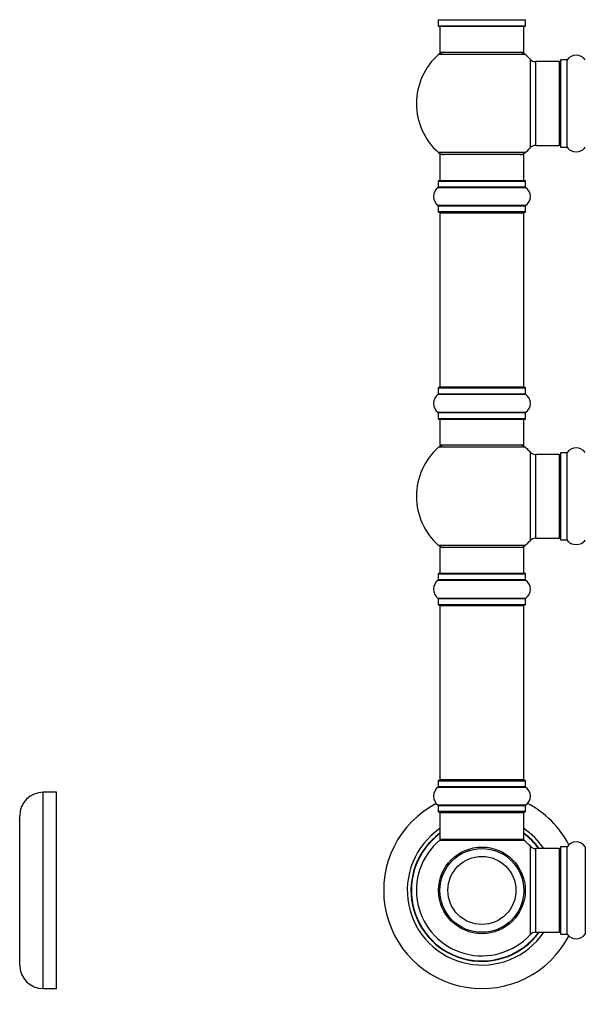
# Model space of a CAD drawing. Units: millimetres. Extents: x 0 to 1441, y 0 to 2666.
# Drawn here: x 305 to 521, y 1302 to 1678 of the extents above; entities that cross this region are included whole.
import ezdxf
from ezdxf import colors
from ezdxf.entities.mleader import LeaderData, LeaderLine
from ezdxf.math import Vec2, Vec3

# ---------------------------------------------------------------- set-up
doc = ezdxf.new("R2010")
doc.units = ezdxf.units.MM
for name, color, linetype in [('DV1_Défaut', 7, 'Continuous'), ('DV4_Défaut', 7, 'Continuous'), ('Défaut', 7, 'Continuous')]:
    doc.layers.add(name, color=color, linetype=linetype)

# ---------------------------------------------------------------- blocks, each defined once
blk = doc.blocks.new('_DOT')
at = {"color": 0}
blk.add_line((0, 0), (-1, 0), dxfattribs=at)
at = {"color": 0, "const_width": 0.333}
blk.add_lwpolyline([(-0.1665, 0, 1), (0.1665, 0, 1)], format="xyb", close=True, dxfattribs=at)
blk = doc.blocks.new('SE')
at = {"layer": 'DV1_Défaut', "color": 7, "linetype": 'Continuous'}
for p, q in [((464.82, 1678.39), (498.12, 1678.39)), ((464.82, 1678.39), (464.82, 1676.04)), ((498.12, 1676.04), (498.12, 1678.39)), ((498.12, 1676.04), (464.82, 1676.04)), ((464.92, 1675.94), (498.02, 1675.94)), ((465.47, 1675.94), (465.47, 1665.94)), ((497.47, 1665.94), (497.47, 1675.94)), ((497.47, 1665.94), (465.47, 1665.94)), ((498.01, 1665.19), (464.94, 1665.19)), ((499.84, 1663.4), (499.84, 1629.47)), ((502.04, 1630.44), (502.04, 1662.44)), ((510.97, 1662.44), (502.04, 1662.44)), ((510.97, 1662.44), (510.97, 1630.44)), ((511.47, 1662.99), (511.47, 1629.89)), ((511.57, 1629.79), (511.57, 1663.09)), ((513.92, 1663.09), (511.57, 1663.09)), ((513.92, 1663.09), (513.92, 1629.79)), ((514, 1629.75), (514, 1663.13)), ((502.04, 1630.44), (510.97, 1630.44)), ((511.57, 1629.79), (513.92, 1629.79)), ((498.01, 1627.69), (464.94, 1627.69)), ((497.47, 1626.94), (465.47, 1626.94)), ((465.47, 1626.94), (465.47, 1616.94)), ((497.47, 1616.94), (497.47, 1626.94)), ((498.02, 1616.94), (464.92, 1616.94)), ((464.78, 1614.41), (498.17, 1614.41)), ((464.82, 1616.84), (498.12, 1616.84)), ((464.82, 1616.84), (464.82, 1614.49)), ((498.12, 1614.49), (464.82, 1614.49)), ((498.12, 1614.49), (498.12, 1616.84)), ((498.17, 1607.47), (464.78, 1607.47)), ((464.82, 1607.39), (498.12, 1607.39)), ((464.82, 1607.39), (464.82, 1605.04)), ((498.12, 1605.04), (498.12, 1607.39)), ((498.12, 1605.04), (464.82, 1605.04)), ((464.92, 1604.94), (498.02, 1604.94)), ((465.47, 1604.74), (497.47, 1604.74)), ((465.47, 1604.74), (465.47, 1538.14)), ((497.47, 1538.14), (497.47, 1604.74)), ((497.47, 1538.14), (465.47, 1538.14)), ((464.78, 1535.41), (498.17, 1535.41)), ((464.82, 1537.84), (498.12, 1537.84)), ((464.82, 1537.84), (464.82, 1535.49)), ((498.12, 1535.49), (464.82, 1535.49)), ((498.02, 1537.94), (464.92, 1537.94)), ((498.12, 1535.49), (498.12, 1537.84)), ((498.17, 1528.47), (464.78, 1528.47)), ((464.82, 1528.39), (498.12, 1528.39)), ((464.82, 1528.39), (464.82, 1526.04)), ((498.12, 1526.04), (498.12, 1528.39)), ((498.12, 1526.04), (464.82, 1526.04)), ((464.92, 1525.94), (498.02, 1525.94)), ((465.47, 1525.94), (465.47, 1515.94)), ((497.47, 1515.94), (497.47, 1525.94)), ((497.47, 1515.94), (465.47, 1515.94)), ((498.01, 1515.19), (464.94, 1515.19)), ((499.84, 1513.4), (499.84, 1479.47)), ((502.04, 1480.44), (502.04, 1512.44)), ((510.97, 1512.44), (502.04, 1512.44)), ((510.97, 1512.44), (510.97, 1480.44)), ((511.47, 1512.99), (511.47, 1479.89)), ((511.57, 1479.79), (511.57, 1513.09)), ((513.92, 1513.09), (511.57, 1513.09)), ((513.92, 1513.09), (513.92, 1479.79)), ((514, 1479.75), (514, 1513.13)), ((502.04, 1480.44), (510.97, 1480.44)), ((511.57, 1479.79), (513.92, 1479.79)), ((498.01, 1477.69), (464.94, 1477.69)), ((497.47, 1476.94), (465.47, 1476.94)), ((465.47, 1476.94), (465.47, 1466.94)), ((497.47, 1466.94), (497.47, 1476.94)), ((464.82, 1466.84), (498.12, 1466.84)), ((464.82, 1466.84), (464.82, 1464.49)), ((498.02, 1466.94), (464.92, 1466.94)), ((498.12, 1464.49), (498.12, 1466.84)), ((464.78, 1464.41), (498.17, 1464.41)), ((498.12, 1464.49), (464.82, 1464.49)), ((498.17, 1457.47), (464.78, 1457.47)), ((464.82, 1457.39), (498.12, 1457.39)), ((464.82, 1457.39), (464.82, 1455.04)), ((498.12, 1455.04), (498.12, 1457.39)), ((498.12, 1455.04), (464.82, 1455.04)), ((464.92, 1454.94), (498.02, 1454.94)), ((465.47, 1454.74), (497.47, 1454.74)), ((465.47, 1454.74), (465.47, 1388.14)), ((497.47, 1388.14), (497.47, 1454.74)), ((464.82, 1387.84), (498.12, 1387.84)), ((464.82, 1387.84), (464.82, 1385.49)), ((498.02, 1387.94), (464.92, 1387.94)), ((497.47, 1388.14), (465.47, 1388.14)), ((498.12, 1385.49), (498.12, 1387.84)), ((464.78, 1385.41), (498.17, 1385.41)), ((498.12, 1385.49), (464.82, 1385.49)), ((498.17, 1378.47), (464.78, 1378.47)), ((464.82, 1378.39), (498.12, 1378.39)), ((464.82, 1378.39), (464.82, 1376.04)), ((498.12, 1376.04), (498.12, 1378.39)), ((498.12, 1376.04), (464.82, 1376.04)), ((464.92, 1375.94), (498.02, 1375.94)), ((465.47, 1375.74), (497.47, 1375.74)), ((465.47, 1375.74), (465.47, 1365.34)), ((497.47, 1365.34), (497.47, 1375.74)), ((465.41, 1365.09), (497.54, 1365.09)), ((497.47, 1365.34), (465.47, 1365.34)), ((497.41, 1365.14), (465.54, 1365.14)), ((499.84, 1362.9), (499.84, 1328.97)), ((502.04, 1329.94), (502.04, 1361.94)), ((510.97, 1361.94), (502.04, 1361.94)), ((510.97, 1361.94), (510.97, 1329.94)), ((511.47, 1362.49), (511.47, 1329.39)), ((511.57, 1329.29), (511.57, 1362.59)), ((513.92, 1362.59), (511.57, 1362.59)), ((513.92, 1362.59), (513.92, 1329.29)), ((514, 1329.25), (514, 1362.63)), ((520.94, 1362.63), (520.94, 1329.25)), ((479.47, 1330.02), (479.47, 1329.94)), ((479.85, 1330.02), (479.85, 1329.94)), ((483.1, 1329.94), (483.1, 1330.02)), ((483.47, 1330.02), (483.47, 1329.94)), ((502.04, 1329.94), (510.97, 1329.94)), ((511.57, 1329.29), (513.92, 1329.29))]:
    blk.add_line(p, q, dxfattribs=at)
for radius in [16.54, 16, 13]:
    blk.add_circle((481.47, 1345.94), radius, dxfattribs=at)
for centre, radius, start, end in [((464.72, 1678.39), 0.1, 0, 55.0179), ((498.22, 1678.39), 0.1, 124.9821, 180), ((464.92, 1676.04), 0.1, 180, 270), ((498.02, 1676.04), 0.1, 270, 0), ((466.92, 1662.94), 3, 90, 131.4096), ((496.03, 1662.94), 3, 48.5904, 90), ((481.47, 1646.44), 25, 131.4096, 228.5904), ((481.47, 1646.44), 25, 42.7321, 48.5904), ((502.04, 1665.44), 3, 222.7321, 270), ((510.97, 1661.94), 0.5, 0, 90), ((511.57, 1662.99), 0.1, 90, 180), ((513.92, 1663.19), 0.1, 270, 325.0179), ((517.47, 1660.7), 4.24, 34.9821, 145.0179), ((481.47, 1646.44), 25, 311.4096, 317.2679), ((502.04, 1627.44), 3, 90, 137.2679), ((510.97, 1630.94), 0.5, 270, 0), ((511.57, 1629.89), 0.1, 180, 270), ((513.92, 1629.69), 0.1, 34.9821, 90), ((517.47, 1632.17), 4.24, 214.9821, 241.1068), ((517.47, 1633.29), 5.24, 246.675, 293.3251), ((516.59, 1630.98), 2.77, 244.6486, 246.5281), ((517.47, 1632.17), 4.24, 299.1889, 325.0179), ((466.92, 1629.94), 3, 228.5904, 270), ((496.03, 1629.94), 3, 270, 311.4096), ((464.92, 1616.84), 0.1, 90, 180), ((498.02, 1616.84), 0.1, 0, 90), ((467.21, 1610.94), 4.24, 124.9821, 235.0179), ((464.72, 1614.49), 0.1, 304.9821, 0), ((498.22, 1614.49), 0.1, 180, 235.0179), ((495.74, 1610.94), 4.24, 304.9821, 55.0179), ((464.72, 1607.39), 0.1, 0, 55.0179), ((498.22, 1607.39), 0.1, 124.9821, 180), ((464.92, 1605.04), 0.1, 180, 270), ((465.67, 1604.74), 0.2, 90, 180), ((497.27, 1604.74), 0.2, 0, 90), ((498.02, 1605.04), 0.1, 270, 0), ((465.67, 1538.14), 0.2, 180, 270), ((497.27, 1538.14), 0.2, 270, 0), ((467.21, 1531.94), 4.24, 124.9821, 235.0179), ((464.72, 1535.49), 0.1, 304.9821, 0), ((464.92, 1537.84), 0.1, 90, 180), ((498.02, 1537.84), 0.1, 0, 90), ((498.22, 1535.49), 0.1, 180, 235.0179), ((495.74, 1531.94), 4.24, 304.9821, 55.0179), ((464.72, 1528.39), 0.1, 0, 55.0179), ((498.22, 1528.39), 0.1, 124.9821, 180), ((464.92, 1526.04), 0.1, 180, 270), ((498.02, 1526.04), 0.1, 270, 0), ((466.92, 1512.94), 3, 90, 131.4096), ((496.03, 1512.94), 3, 48.5904, 90), ((481.47, 1496.44), 25, 131.4096, 228.5904), ((481.47, 1496.44), 25, 42.7321, 48.5904), ((502.04, 1515.44), 3, 222.7321, 270), ((510.97, 1511.94), 0.5, 0, 90), ((511.57, 1512.99), 0.1, 90, 180), ((513.92, 1513.19), 0.1, 270, 325.0179), ((517.47, 1510.7), 4.24, 34.9821, 145.0179), ((481.47, 1496.44), 25, 311.4096, 317.2679), ((502.04, 1477.44), 3, 90, 137.2679), ((510.97, 1480.94), 0.5, 270, 0), ((511.57, 1479.89), 0.1, 180, 270), ((513.92, 1479.69), 0.1, 34.9821, 90), ((517.47, 1482.17), 4.24, 214.9821, 241.1068), ((517.47, 1483.29), 5.24, 246.675, 293.3251), ((516.59, 1480.98), 2.77, 244.6486, 252.5205), ((517.47, 1482.17), 4.24, 299.1889, 325.0179), ((466.92, 1479.94), 3, 228.5904, 270), ((496.03, 1479.94), 3, 270, 311.4096), ((464.92, 1466.84), 0.1, 90, 180), ((498.02, 1466.84), 0.1, 0, 90), ((467.21, 1460.94), 4.24, 124.9821, 235.0179), ((464.72, 1464.49), 0.1, 304.9821, 0), ((498.22, 1464.49), 0.1, 180, 235.0179), ((495.74, 1460.94), 4.24, 304.9821, 55.0179), ((464.72, 1457.39), 0.1, 0, 55.0179), ((498.22, 1457.39), 0.1, 124.9821, 180), ((464.92, 1455.04), 0.1, 180, 270), ((465.67, 1454.74), 0.2, 90, 180), ((497.27, 1454.74), 0.2, 0, 90), ((498.02, 1455.04), 0.1, 270, 0), ((464.92, 1387.84), 0.1, 90, 180), ((465.67, 1388.14), 0.2, 180, 270), ((497.27, 1388.14), 0.2, 270, 0), ((498.02, 1387.84), 0.1, 0, 90), ((467.21, 1381.94), 4.24, 124.9821, 235.0179), ((464.72, 1385.49), 0.1, 304.9821, 0), ((498.22, 1385.49), 0.1, 180, 235.0179), ((495.74, 1381.94), 4.24, 304.9821, 55.0179), ((481.47, 1345.94), 37.5, 117.7153, 332.2847), ((464.72, 1378.39), 0.1, 0, 55.0179), ((498.22, 1378.39), 0.1, 124.9821, 180), ((481.47, 1345.94), 37.5, 27.7153, 62.2847), ((464.92, 1376.04), 0.1, 180, 270), ((465.67, 1375.74), 0.2, 90, 180), ((497.27, 1375.74), 0.2, 0, 90), ((498.02, 1376.04), 0.1, 270, 0), ((481.47, 1345.94), 28.5, 124.1529, 325.8471), ((481.47, 1345.94), 28.5, 34.1529, 55.8471), ((481.47, 1345.94), 27.1, 126.1858, 323.8142), ((481.47, 1345.94), 27, 126.3412, 323.6588), ((481.47, 1345.94), 26.94, 126.4318, 323.5682), ((481.47, 1345.94), 25, 129.9925, 317.2679), ((465.54, 1364.94), 0.2, 90, 129.9925), ((465.67, 1365.34), 0.2, 180, 270), ((497.27, 1365.34), 0.2, 270, 0), ((497.41, 1364.94), 0.2, 50.0075, 90), ((481.47, 1345.94), 27.1, 36.1858, 53.8142), ((481.47, 1345.94), 27, 36.3412, 53.6588), ((481.47, 1345.94), 26.94, 36.4318, 53.5682), ((481.47, 1345.94), 25, 42.7321, 50.0075), ((502.04, 1364.94), 3, 222.7321, 270), ((510.97, 1361.44), 0.5, 0, 90), ((511.57, 1362.49), 0.1, 90, 180), ((513.92, 1362.69), 0.1, 270, 325.0179), ((517.47, 1360.2), 4.24, 34.9821, 145.0179), ((521.03, 1362.69), 0.1, 214.9821, 270), ((502.04, 1326.94), 3, 90, 137.2679), ((510.97, 1330.44), 0.5, 270, 0), ((511.57, 1329.39), 0.1, 180, 270), ((513.92, 1329.19), 0.1, 34.9821, 90), ((517.47, 1331.67), 4.24, 214.9821, 325.0179), ((521.03, 1329.19), 0.1, 90, 145.0179)]:
    blk.add_arc(centre, radius, start, end, dxfattribs=at)
blk = doc.blocks.new('SE3')
at = {"layer": 'DV4_Défaut', "color": 7, "linetype": 'Continuous'}
for p, q in [((314.01, 1308.44), (314.01, 1383.44)), ((319.01, 1383.44), (314.01, 1383.44)), ((319.01, 1308.44), (319.01, 1383.44)), ((305.01, 1317.44), (305.01, 1374.44)), ((314.01, 1308.44), (319.01, 1308.44))]:
    blk.add_line(p, q, dxfattribs=at)
for centre, radius, start, end in [((314.01, 1374.44), 9, 90, 180), ((304.91, 1373.04), 0.1, 270, 0), ((304.91, 1318.84), 0.1, 0, 90), ((314.01, 1317.44), 9, 180, 270)]:
    blk.add_arc(centre, radius, start, end, dxfattribs=at)

msp = doc.modelspace()

# ---------------------------------------------------------------- block references
at = {"layer": 'Défaut'}
for name in ['SE3', 'SE']:
    msp.add_blockref(name, (0, 0), dxfattribs=at)

# ---------------------------------------------------------------- leaders
at = {"layer": 'Défaut', "color": 7, "linetype": 'Continuous'}
ml = msp.add_multileader_mtext('Standard', dxfattribs=at)
ml.set_content('{\\pxsm0.9;\\fSolid Edge ISO|b1||i0||c0|p34;\\W1.;30/08/2019\\P}', color=256)
ml.set_leader_properties()
ml.set_arrow_properties(name='DOT')
ml.build(insert=Vec2(0, 0))
ml.multileader.update_dxf_attribs({"leader_type": 0, "dogleg_length": 0, "arrow_head_size": 12})
ctx = ml.context
ctx.base_point, ctx.char_height, ctx.arrow_head_size, ctx.landing_gap_size = Vec3(1071.44, 2659.18), 12, 12, 4.2
notes = []
notes.append((ctx, [(0, (0, 0, 0), (0, 0), (1, 0), 1, [])]))
ctx.mtext.insert = Vec3(1073.44, 2665.3)
ml = msp.add_multileader_mtext('Standard', dxfattribs=at)
ml.set_content('{\\pxsm0.9;\\fArial|b1||i0||c0|p34;\\W1.;TWT6H1\\P}', color=256)
ml.set_leader_properties()
ml.set_arrow_properties(name='DOT')
ml.build(insert=Vec2(0, 0))
ml.multileader.update_dxf_attribs({"leader_type": 0, "dogleg_length": 0, "arrow_head_size": 12})
ctx = ml.context
ctx.base_point, ctx.char_height, ctx.arrow_head_size, ctx.landing_gap_size = Vec3(352.31, 2659.01), 12, 12, 4.2
notes.append((ctx, [(0, (0, 0, 0), (0, 0), (1, 0), 1, [])]))
ctx.mtext.insert = Vec3(354.31, 2665.11)
for ctx, leaders in notes:
    for number, flags, end, landing, length, lines in leaders:
        leader = LeaderData()
        leader.index, (leader.has_last_leader_line, leader.has_dogleg_vector, leader.attachment_direction) = number, flags
        leader.last_leader_point, leader.dogleg_vector, leader.dogleg_length = Vec3(end), Vec3(landing), length
        for number, points, colour, breaks in lines:
            line = LeaderLine()
            line.index, line.vertices, line.color, line.breaks = number, Vec3.list(points), colors.encode_raw_color(colour), breaks
            leader.lines.append(line)
        ctx.leaders.append(leader)

doc.saveas('drawing.dxf')
